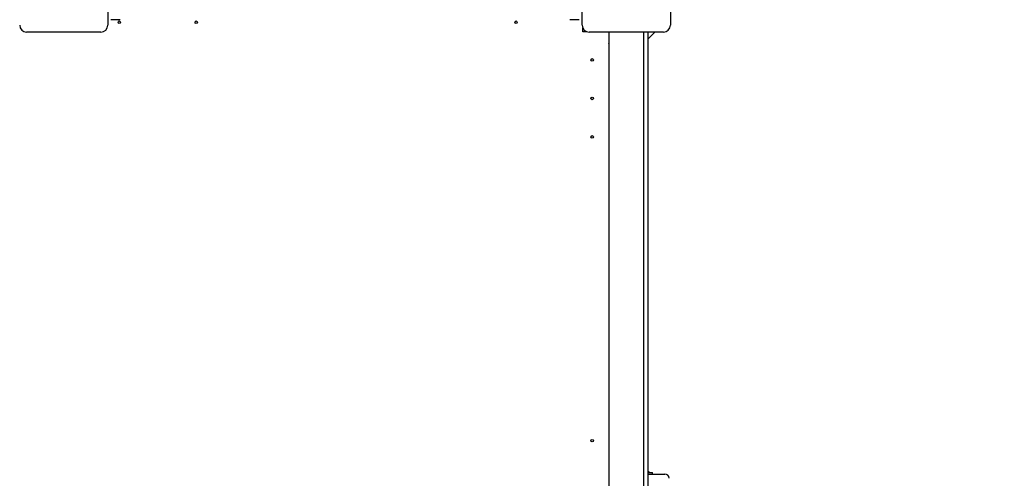
# Paper-space layout 'Основные габаритные размеры' of a CAD drawing. Units: millimetres. Extents: x 4.16 to 11.51, y 1.27 to 9.77.
# Drawn here: x 8.08 to 9.01, y 5.94 to 6.37 of the extents above; entities that cross this region are included whole.
import ezdxf

# ---------------------------------------------------------------- set-up
doc = ezdxf.new("R2010")
doc.units = ezdxf.units.MM
doc.header["$LTSCALE"] = 65
doc.header["$PDSIZE"] = -1
doc.linetypes.add('SLD-Сплошная', pattern=[0])
doc.layers.add('ПРИМЕЧАНИЯ', color=7, linetype='SLD-Сплошная')
doc.styles.add('SLDTEXTSTYLE1', font='isocpeui_0.ttf')
doc.dimstyles.new('SLDDIMSTYLE5', dxfattribs={"dimtxt": 0.195, "dimasz": 0.195, "dimexe": 0, "dimexo": 0.0625, "dimgap": 0.04875, "dimtad": 2, "dimlfac": 1.230769, "dimrnd": 1e-09, "dimzin": 12, "dimdsep": 46, "dimtxsty": 'SLDTEXTSTYLE1', "dimsah": 1, "dimcen": 0.09, "dimadec": 0, "dimazin": 3, "dimtfac": 1, "dimtdec": 3, "dimtofl": 0, "dimtmove": 0, "dimatfit": 3, "dimfxl": 1, "dimfrac": 2, "dimtolj": 1, "dimtzin": 12, "dimarcsym": 0})

# ---------------------------------------------------------------- blocks, each defined once
blk = doc.blocks.new('_D_8')
at = {"layer": 'Defpoints', "color": 0, "transparency": 16777216}
for p in [(8.59402, 9.76599), (11.47462, 9.76599), (5.99727, 2.84022)]:
    blk.add_point(p, dxfattribs=at)
at = {"layer": 'ПРИМЕЧАНИЯ', "color": 0, "lineweight": -2, "transparency": 16777216}
for p, q in [((8.65652, 9.76599), (11.47462, 9.76599)), ((11.47462, 3.03522), (11.47462, 9.57099)), ((6.05977, 2.84022), (11.47462, 2.84022))]:
    blk.add_line(p, q, dxfattribs=at)
at = {"layer": 'ПРИМЕЧАНИЯ', "color": 0, "transparency": 16777216}
for points in [[(11.44212, 9.57099), (11.50712, 9.57099), (11.47462, 9.76599)], [(11.44212, 3.03522), (11.50712, 3.03522), (11.47462, 2.84022)]]:
    blk.add_solid(points, dxfattribs=at)
at = {"layer": 'ПРИМЕЧАНИЯ', "color": 0, "transparency": 16777216, "insert": (11.23087, 6.28136), "char_height": 0.195, "attachment_point": 2, "rotation": 90, "style": 'SLDTEXTSTYLE1'}
blk.add_mtext('\\A1;8.52м', dxfattribs=at)
blk = doc.blocks.new('*D22')
at = {"layer": 'Defpoints', "color": 0, "transparency": 16777216}
for p in [(8.18777, 8.14099), (10.7776, 8.14099), (5.99321, 4.46522)]:
    blk.add_point(p, dxfattribs=at)
at = {"layer": 'ПРИМЕЧАНИЯ', "color": 0, "lineweight": -2, "transparency": 16777216}
for p, q in [((8.25027, 8.14099), (10.7776, 8.14099)), ((10.7776, 4.66022), (10.7776, 7.94599)), ((6.05571, 4.46522), (10.7776, 4.46522))]:
    blk.add_line(p, q, dxfattribs=at)
at = {"layer": 'ПРИМЕЧАНИЯ', "color": 0, "transparency": 16777216}
for points in [[(10.7451, 7.94599), (10.8101, 7.94599), (10.7776, 8.14099)], [(10.7451, 4.66022), (10.8101, 4.66022), (10.7776, 4.46522)]]:
    blk.add_solid(points, dxfattribs=at)
at = {"layer": 'ПРИМЕЧАНИЯ', "color": 0, "transparency": 16777216, "insert": (10.63135, 6.30311), "char_height": 0.195, "attachment_point": 5, "rotation": 90, "style": 'SLDTEXTSTYLE1'}
blk.add_mtext('\\A1;4.52м', dxfattribs=at)

psp = doc.layouts.new('Основные габаритные размеры')

# ---------------------------------------------------------------- linework, layer by layer
at = {"color": 7, "linetype": 'SLD-Сплошная', "lineweight": 25}
for p, q in [((8.15892, 6.43675), (8.15892, 6.36606)), ((8.60986, 6.36606), (8.60986, 6.43675)), ((8.69355, 6.43675), (8.69355, 6.36606)), ((8.17071, 6.37134), (8.16177, 6.37134)), ((8.60702, 6.37134), (8.59808, 6.37134)), ((8.61027, 6.35997), (8.61027, 6.3638)), ((8.15242, 6.35956), (8.08174, 6.35956)), ((8.6141, 6.35997), (8.61027, 6.35997)), ((8.68705, 6.35956), (8.61636, 6.35956)), ((8.63545, 5.90862), (8.63545, 6.35956)), ((8.66796, 6.35956), (8.66796, 5.90862)), ((8.67202, 6.35956), (8.67202, 5.90862)), ((8.67202, 6.35277), (8.6788, 6.35956)), ((8.63525, 6.3493), (8.63491, 6.34857)), ((8.67202, 5.94137), (8.67653, 5.94137)), ((8.67202, 5.9399), (8.68827, 5.9399)), ((8.67661, 5.93999), (8.67661, 5.94129))]:
    psp.add_line(p, q, dxfattribs=at)
at = {"color": 7, "linetype": 'SLD-Сплошная', "lineweight": 25, "flags": 128}
for points in [[(8.63545, 6.34831), (8.63535, 6.34836), (8.635, 6.34852), (8.63491, 6.34857)], [(8.63545, 6.34921), (8.63534, 6.34926), (8.63525, 6.3493)]]:
    psp.add_lwpolyline(points, dxfattribs=at)
at = {"color": 7, "linetype": 'SLD-Сплошная', "lineweight": 25}
for centre in [(8.16989, 6.3689), (8.24302, 6.3689), (8.54689, 6.3689), (8.61921, 6.33315), (8.61921, 6.29659), (8.61921, 6.26003), (8.61921, 5.97159)]:
    psp.add_circle(centre, 0.00122, dxfattribs=at)
for centre, radius, start, end in [((8.08174, 6.36606), 0.0065, 180, 270), ((8.15242, 6.36606), 0.0065, 270, 0), ((8.61636, 6.36606), 0.0065, 180, 270), ((8.68705, 6.36606), 0.0065, 270, 0), ((8.6708, 5.93892), 0.00391, 38.71799, 71.81455), ((8.67653, 5.94129), 0.0000813, 0, 90), ((8.67653, 5.93999), 0.0000813, 270, 0), ((8.68827, 5.93584), 0.00406, 0, 90)]:
    psp.add_arc(centre, radius, start, end, dxfattribs=at)

# ---------------------------------------------------------------- dimensions: what is measured, and where the dimension line sits
at = {"layer": 'ПРИМЕЧАНИЯ', "color": 252, "true_color": 0x939598}
dim = psp.add_linear_dim(base=(11.47462, 9.76599), p1=(5.99727, 2.84022), p2=(8.59402, 9.76599), angle=90, dimstyle='SLDDIMSTYLE5', override={"dimtad": 3, "dimpost": 'м'}, dxfattribs=at)
dim.commit()
dim.dimension.update_dxf_attribs({"geometry": '_D_8', "text_midpoint": (11.47462, 6.28136), "dimtype": 160})
at = {"layer": 'ПРИМЕЧАНИЯ', "color": 7}
dim = psp.add_linear_dim(base=(10.7776, 8.14099), p1=(5.99321, 4.46522), p2=(8.18777, 8.14099), angle=90, dimstyle='SLDDIMSTYLE5', override={"dimtad": 3, "dimpost": 'м'}, dxfattribs=at)
dim.commit()
dim.dimension.update_dxf_attribs({"geometry": '*D22', "text_midpoint": (10.63135, 6.30311)})

doc.saveas('drawing.dxf')
